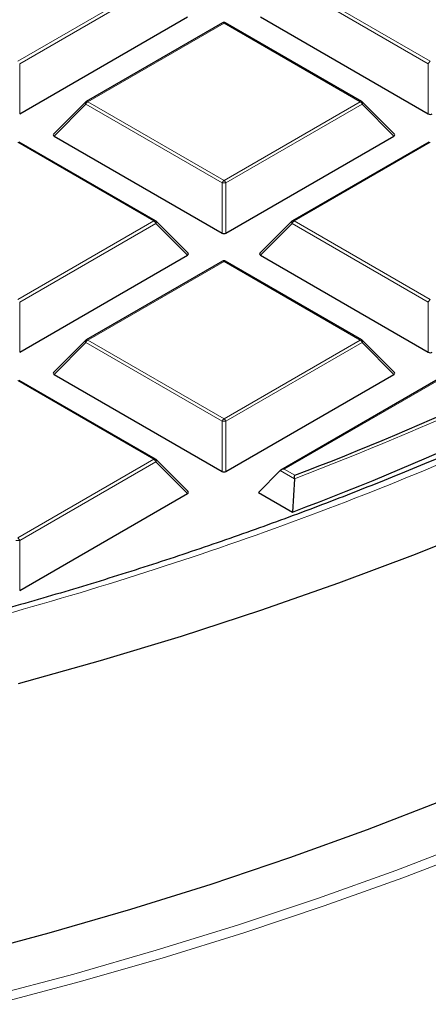
# Model space of a CAD drawing. Units: millimetres. Extents: x 0 to 420, y 0 to 297.
# Drawn here: x 328 to 334, y 175 to 190 of the extents above; entities that cross this region are included whole.
import ezdxf

# ---------------------------------------------------------------- set-up
doc = ezdxf.new("R2010")
doc.units = ezdxf.units.MM

msp = doc.modelspace()

# ---------------------------------------------------------------- linework, layer by layer
at = {"color": 8, "linetype": 'Continuous', "lineweight": 18}
for p, q in [((327.8292, 189.2874), (329.9297, 190.5)), ((332.0927, 190.5), (334.1932, 189.2874)), ((329.9603, 190.4619), (327.8598, 189.2493)), ((334.1626, 189.2493), (332.062, 190.4619)), ((331.0112, 189.8757), (328.9107, 188.6631)), ((333.1117, 188.6631), (331.0112, 189.8757)), ((327.8598, 189.2493), (327.8598, 188.4766)), ((334.1626, 188.4766), (334.1626, 189.2493)), ((328.9107, 188.6631), (331.0112, 187.4505)), ((331.0112, 187.4505), (333.1117, 188.6631)), ((328.8801, 188.625), (328.3902, 188.1351)), ((330.9806, 187.4124), (328.8801, 188.625)), ((333.1423, 188.625), (331.0418, 187.4124)), ((333.6322, 188.1351), (333.1423, 188.625)), ((329.9297, 186.8262), (327.8292, 188.0388)), ((334.1932, 188.0388), (332.0927, 186.8262)), ((330.9806, 186.6396), (330.9806, 187.4124)), ((331.0418, 187.4124), (331.0418, 186.6396)), ((327.8292, 185.6135), (329.9297, 186.8262)), ((329.9603, 186.7881), (327.8598, 185.5755)), ((330.4502, 186.2981), (329.9603, 186.7881)), ((332.062, 186.7881), (331.5721, 186.2981)), ((334.1626, 185.5755), (332.062, 186.7881)), ((332.0927, 186.8262), (334.1932, 185.6135)), ((331.0112, 186.2018), (328.9107, 184.9892)), ((333.1117, 184.9892), (331.0112, 186.2018)), ((337.3752, 186.1371), (331.9396, 182.9992)), ((327.8598, 185.5755), (327.8598, 184.8027)), ((334.1626, 184.8027), (334.1626, 185.5755)), ((328.8801, 184.9511), (328.3902, 184.4612)), ((330.9806, 183.7385), (328.8801, 184.9511)), ((328.9107, 184.9892), (331.0112, 183.7766)), ((331.0112, 183.7766), (333.1117, 184.9892)), ((333.1423, 184.9511), (331.0418, 183.7385)), ((333.6322, 184.4612), (333.1423, 184.9511)), ((329.9297, 183.1523), (327.8292, 184.3649)), ((330.9806, 182.9658), (330.9806, 183.7385)), ((331.0418, 183.7385), (331.0418, 182.9658)), ((327.8292, 181.9397), (329.9297, 183.1523)), ((329.9603, 183.1142), (327.8598, 181.9016)), ((330.4502, 182.6243), (329.9603, 183.1142)), ((332.0962, 182.853), (331.8783, 182.9788)), ((331.9396, 182.9992), (332.1018, 182.9056)), ((327.8598, 181.9016), (327.8598, 181.1289))]:
    msp.add_line(p, q, dxfattribs=at)
at = {"color": 7, "linetype": 'Continuous', "lineweight": 25}
for p, q in [((327.8598, 188.4766), (330.4502, 189.972)), ((330.9862, 189.8781), (328.8857, 188.6655)), ((333.1367, 188.6655), (331.0362, 189.8781)), ((331.5721, 189.972), (334.1626, 188.4766)), ((328.8753, 188.6576), (328.3823, 188.1645)), ((333.6401, 188.1645), (333.1471, 188.6576)), ((328.3902, 188.1351), (330.9806, 186.6396)), ((331.0418, 186.6396), (333.6322, 188.1351)), ((329.9547, 186.8286), (327.8542, 188.0412)), ((334.1682, 188.0412), (332.0677, 186.8286)), ((330.4581, 186.3276), (329.9651, 186.8207)), ((332.0573, 186.8207), (331.5642, 186.3276)), ((327.8598, 184.8027), (330.4502, 186.2981)), ((331.5721, 186.2981), (334.1626, 184.8027)), ((330.9862, 186.2043), (328.8857, 184.9917)), ((333.1367, 184.9917), (331.0362, 186.2043)), ((337.3752, 186.154), (331.8896, 182.9873)), ((328.8753, 184.9838), (328.3823, 184.4907)), ((333.6401, 184.4907), (333.1471, 184.9838)), ((328.3902, 184.4612), (330.9806, 182.9658)), ((331.0418, 182.9658), (333.6322, 184.4612)), ((329.9547, 183.1548), (327.8542, 184.3674)), ((330.4581, 182.6538), (329.9651, 183.1468)), ((331.8783, 182.9788), (331.5415, 182.642)), ((332.0962, 182.853), (332.0652, 182.3397)), ((327.8598, 181.1289), (330.4502, 182.6243)), ((331.5415, 182.642), (332.0652, 182.3397))]:
    msp.add_line(p, q, dxfattribs=at)
at = {"color": 7, "linetype": 'Continuous', "lineweight": 25, "flags": 128}
for points in [[(348.1509, 190.5494), (347.4418, 189.848), (346.6952, 189.1596), (345.912, 188.485), (345.0927, 187.8248), (344.2383, 187.1796), (343.3495, 186.55), (342.4273, 185.9368), (341.4724, 185.3403), (340.4859, 184.7613), (339.4687, 184.2003), (338.4217, 183.6579), (337.3461, 183.1344), (336.2427, 182.6306), (335.1128, 182.1468), (333.9573, 181.6835), (332.7774, 181.2412), (331.5743, 180.8203), (330.349, 180.4212), (329.1029, 180.0443), (327.8371, 179.6899)], [(344.5359, 183.4821), (343.6633, 182.8439), (342.7567, 182.2218), (341.8167, 181.6163), (340.8445, 181.0281), (339.8409, 180.4577), (338.8069, 179.9057), (337.7435, 179.3726), (336.6517, 178.859), (335.5327, 178.3653), (334.3876, 177.8921), (333.2173, 177.4397), (332.0231, 177.0087), (330.8062, 176.5994), (329.5677, 176.2123), (328.3089, 175.8477), (327.0309, 175.5061)]]:
    msp.add_lwpolyline(points, dxfattribs=at)
at = {"color": 8, "linetype": 'Continuous', "lineweight": 18, "flags": 128}
for points in [[(328.8801, 188.625), (328.8766, 188.6313), (328.874, 188.6373), (328.8725, 188.643), (328.8719, 188.6481), (328.8725, 188.6524), (328.874, 188.656), (328.8753, 188.6576)], [(333.1471, 188.6576), (333.1484, 188.656), (333.1499, 188.6524), (333.1504, 188.6481), (333.1499, 188.643), (333.1484, 188.6373), (333.1458, 188.6313), (333.1423, 188.625)], [(329.9651, 186.8207), (329.9664, 186.8191), (329.9679, 186.8155), (329.9685, 186.8111), (329.9679, 186.8061), (329.9664, 186.8004), (329.9638, 186.7944), (329.9603, 186.7881)], [(332.062, 186.7881), (332.0586, 186.7944), (332.056, 186.8004), (332.0545, 186.8061), (332.0539, 186.8111), (332.0545, 186.8155), (332.056, 186.8191), (332.0573, 186.8207)], [(328.8801, 184.9511), (328.8766, 184.9574), (328.874, 184.9635), (328.8725, 184.9691), (328.8719, 184.9742), (328.8725, 184.9786), (328.874, 184.9822), (328.8753, 184.9838)], [(333.1471, 184.9838), (333.1484, 184.9822), (333.1499, 184.9786), (333.1504, 184.9742), (333.1499, 184.9691), (333.1484, 184.9635), (333.1458, 184.9574), (333.1423, 184.9511)], [(329.9651, 183.1468), (329.9664, 183.1453), (329.9679, 183.1417), (329.9685, 183.1373), (329.9679, 183.1322), (329.9664, 183.1266), (329.9638, 183.1205), (329.9603, 183.1142)], [(327.4006, 174.8747), (328.6934, 175.2181), (329.9673, 175.5843), (331.221, 175.9729), (332.4534, 176.3837), (333.6633, 176.8162), (334.8496, 177.2699), (336.0111, 177.7446), (337.1467, 178.2397), (338.2554, 178.7547), (339.3361, 179.2892), (340.3878, 179.8426), (341.4094, 180.4145), (342.4, 181.0043), (343.3587, 181.6114), (344.2846, 182.2353)], [(344.4371, 182.1436), (343.5072, 181.5171), (342.5444, 180.9074), (341.5495, 180.3151), (340.5235, 179.7407), (339.4673, 179.1849), (338.382, 178.6481), (337.2686, 178.1309), (336.1281, 177.6337), (334.9616, 177.157), (333.7702, 176.7013), (332.5551, 176.267), (331.3174, 175.8544), (330.0583, 175.4641), (328.779, 175.0964), (327.4807, 174.7515)]]:
    msp.add_lwpolyline(points, dxfattribs=at)
at = {"color": 7, "linetype": 'Continuous', "lineweight": 25}
for centre, radius, start, end in [((331.0112, 189.8348), 0.05, 60.00269, 119.99731), ((328.9107, 188.6222), 0.05, 119.99731, 135.00155), ((333.1117, 188.6222), 0.05, 44.99845, 60.00269), ((329.9297, 186.7853), 0.05, 44.99845, 60.00269), ((332.0927, 186.7853), 0.05, 119.99731, 135.00155), ((331.0112, 186.161), 0.05, 60.00269, 119.99731), ((315.6519, 226.1493), 46.2669, 290.82681, 299.05674), ((315.71, 225.8973), 46.527, 290.58043, 299.36155), ((328.9107, 184.9484), 0.05, 119.99731, 135.00155), ((333.1117, 184.9484), 0.05, 44.99845, 60.00269), ((329.9297, 183.1115), 0.05, 44.99845, 60.00269)]:
    msp.add_arc(centre, radius, start, end, dxfattribs=at)
at = {"color": 8, "linetype": 'Continuous', "lineweight": 18}
for centre, radius, start, end in [((330.9965, 189.8551), 0.0253, 54.53278, 114.15676), ((331.0259, 189.8551), 0.0253, 65.84324, 125.46722), ((334.2346, 189.2228), 0.0767, 122.63797, 159.77289), ((328.9521, 188.5984), 0.0767, 122.63797, 159.77289), ((328.896, 188.6425), 0.0253, 54.53278, 114.15676), ((333.1264, 188.6425), 0.0253, 65.84324, 125.46722), ((333.0703, 188.5984), 0.0767, 20.22711, 57.36203), ((331.0526, 187.3858), 0.0767, 122.63797, 159.77289), ((330.9698, 187.3858), 0.0767, 20.22711, 57.36203), ((331.0112, 186.7793), 0.6338, 87.23102, 92.76898), ((329.9444, 186.8056), 0.0253, 65.84324, 125.46722), ((332.078, 186.8056), 0.0253, 54.53278, 114.15676), ((329.8883, 186.7615), 0.0767, 20.22711, 57.36203), ((332.134, 186.7615), 0.0767, 122.63797, 159.77289), ((330.9965, 186.1813), 0.0253, 54.53278, 114.15676), ((331.0259, 186.1813), 0.0253, 65.84324, 125.46722), ((315.6608, 226.1451), 46.3069, 290.78874, 299.10388), ((334.2346, 185.5489), 0.0767, 122.63797, 159.77289), ((328.9521, 184.9246), 0.0767, 122.63797, 159.77289), ((328.896, 184.9687), 0.0253, 54.53278, 114.15676), ((333.1264, 184.9687), 0.0253, 65.84324, 125.46722), ((333.0703, 184.9246), 0.0767, 20.22711, 57.36203), ((331.0526, 183.712), 0.0767, 122.63797, 159.77289), ((331.0112, 183.1055), 0.6338, 87.23102, 92.76898), ((330.9698, 183.712), 0.0767, 20.22711, 57.36203), ((329.9444, 183.1317), 0.0253, 65.84324, 125.46722), ((329.8883, 183.0877), 0.0767, 20.22711, 57.36203), ((327.8292, 181.2686), 0.6338, 87.23102, 92.76898), ((327.7878, 181.8751), 0.0767, 20.22711, 57.36203)]:
    msp.add_arc(centre, radius, start, end, dxfattribs=at)
at = {"color": 7, "linetype": 'Continuous', "lineweight": 25}
for centre, major_axis, ratio, start_param, end_param in [((334.1932, 188.506), (0.05, 0), 0.7452752, 4.0533309, 5.371447), ((328.4412, 188.1527), (0.0645, 0), 0.4471651, 2.4825346, 3.8006507), ((333.5812, 188.1527), (0.0645, 0), 0.4471651, 5.6241273, 6.9422433), ((331.0112, 186.6691), (0.05, 0), 0.7452752, 4.0533309, 5.371447), ((330.3992, 186.3158), (0.0645, 0), 0.4471651, 5.6241273, 6.9422433), ((331.6232, 186.3158), (0.0645, 0), 0.4471651, 2.4825346, 3.8006507), ((334.1932, 184.8322), (0.05, 0), 0.7452752, 4.0533309, 5.371447), ((328.4412, 184.4789), (0.0645, 0), 0.4471651, 2.4825346, 3.8006507), ((333.5812, 184.4789), (0.0645, 0), 0.4471651, 5.6241273, 6.9422433), ((331.0112, 182.9953), (0.05, 0), 0.7452752, 4.0533309, 5.371447), ((331.9396, 182.9584), (0.0707, 0), 0.5773815, 1.5707963, 2.6179939), ((330.3992, 182.642), (0.0645, 0), 0.4471651, 5.6241273, 6.9422433)]:
    msp.add_ellipse(centre, major_axis=major_axis, ratio=ratio, start_param=start_param, end_param=end_param, dxfattribs=at)
at = {"color": 8, "linetype": 'Continuous', "lineweight": 18}
msp.add_open_spline([(339.4893, 221.0914), (340.0544, 220.754), (341.1927, 220.0745), (342.781, 218.9795), (344.2849, 217.8229), (345.6842, 216.6027), (346.972, 215.3235), (348.1371, 213.9902), (349.1698, 212.6086), (350.0614, 211.1867), (350.8053, 209.7311), (351.3964, 208.2494), (351.831, 206.7498), (352.1071, 205.2406), (352.2244, 203.7298), (352.1846, 202.2253), (351.9906, 200.7361), (351.6474, 199.2699), (351.1614, 197.8338), (350.5393, 196.4327), (349.7891, 195.0721), (348.9149, 193.7503), (347.9137, 192.4587), (346.7776, 191.1905), (345.5011, 189.9459), (344.0856, 188.732), (342.5322, 187.5552), (340.8452, 186.4231), (339.0304, 185.343), (337.0968, 184.3228), (335.0529, 183.3684), (332.9086, 182.4854), (330.6757, 181.6791), (328.3667, 180.9536), (325.9945, 180.3122), (323.5719, 179.7569), (321.1148, 179.2898), (318.6373, 178.9111), (316.1533, 178.6196), (313.6731, 178.4157), (311.2087, 178.2898), (309.5715, 178.2741), (308.7587, 178.2662)], degree=3, knots=[0, 0, 0, 0, 0.0238205, 0.047981, 0.0724556, 0.0972162, 0.1222328, 0.1475313, 0.1729939, 0.1985844, 0.2242656, 0.25, 0.275734, 0.301415, 0.3270055, 0.3524683, 0.3777672, 0.4027834, 0.4275437, 0.4520184, 0.4761792, 0.5, 0.5238204, 0.547981, 0.5724556, 0.5972162, 0.6222328, 0.6475313, 0.6729939, 0.6985844, 0.7242656, 0.75, 0.775734, 0.801415, 0.8270055, 0.8524683, 0.8777672, 0.9027834, 0.9275437, 0.9520184, 0.9761793, 1, 1, 1, 1], dxfattribs=at)
at = {"color": 7, "linetype": 'Continuous', "lineweight": 25}
for points, knots in [([(351.3673, 199.4754), (351.3308, 199.3305), (351.2309, 198.9335), (351.0219, 198.2872), (350.7439, 197.5361), (350.4222, 196.7878), (350.0591, 196.043), (349.6539, 195.3027), (349.2071, 194.5679), (348.7189, 193.8395), (348.1894, 193.1186), (347.6388, 192.4305), (347.0517, 191.7515), (346.451, 191.1062), (345.8166, 190.4715), (345.1753, 189.8701), (344.5042, 189.2793), (343.8041, 188.6996), (343.0754, 188.1314), (342.3186, 187.5753), (341.5346, 187.0317), (340.7237, 186.5011), (339.8868, 185.9838), (339.0244, 185.4804), (338.1374, 184.9912), (337.2264, 184.5167), (336.2921, 184.0573), (335.3354, 183.6133), (334.3571, 183.1852), (333.3579, 182.7732), (332.3388, 182.3778), (331.3005, 181.9992), (330.244, 181.6379), (329.1702, 181.294), (328.08, 180.968), (326.9745, 180.66), (325.8545, 180.3704), (324.7213, 180.0993), (323.5758, 179.8471), (322.4192, 179.6139), (321.2529, 179.3999), (320.0782, 179.2053), (318.8969, 179.0303), (317.7109, 178.875), (316.5232, 178.7396), (315.3381, 178.6243), (314.1639, 178.5292), (313.0203, 178.4549), (311.9608, 178.4022), (311.0404, 178.3689), (310.1953, 178.3478), (309.4483, 178.3368), (308.9478, 178.3355), (308.7373, 178.335)], [0, 0, 0, 0, 0.0125704, 0.0344489, 0.0564007, 0.0784198, 0.1005001, 0.1226358, 0.1448215, 0.1670521, 0.1893233, 0.2116309, 0.2316693, 0.2539743, 0.2739966, 0.2940148, 0.3140283, 0.334038, 0.3540447, 0.3740491, 0.3940515, 0.4140524, 0.4340521, 0.4540508, 0.4740486, 0.4940455, 0.5140415, 0.5340366, 0.5540305, 0.5740229, 0.5940134, 0.6140015, 0.6339865, 0.6539677, 0.673944, 0.6939142, 0.7138766, 0.7338293, 0.7537693, 0.7736933, 0.793596, 0.8134703, 0.8333058, 0.8530861, 0.8727844, 0.8923532, 0.9116992, 0.9306107, 0.9484814, 0.9635585, 0.975589, 0.9897332, 1, 1, 1, 1]), ([(332.0962, 182.853), (332.0967, 182.8595), (332.0977, 182.8738), (332.0997, 182.8917), (332.1011, 182.9016), (332.1018, 182.9055), (332.1018, 182.9056)], [0, 0, 0, 0, 0.3072852, 0.6798698, 0.9920094, 1, 1, 1, 1])]:
    msp.add_open_spline(points, degree=3, knots=knots, dxfattribs=at)

doc.saveas('drawing.dxf')
